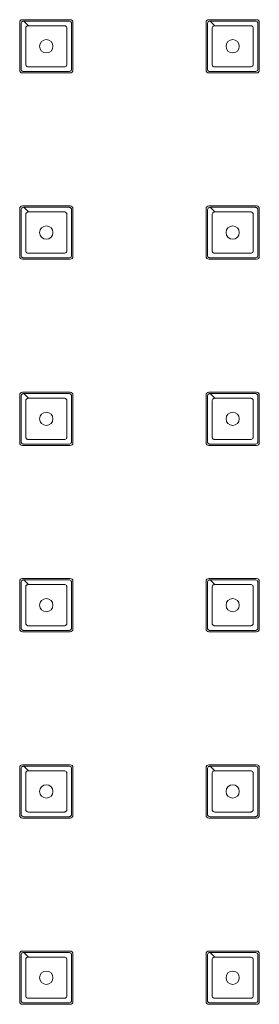
# Model space of a CAD drawing. Units: millimetres. Extents: x 0 to 1485, y 0 to 1050.
# Drawn here: x 346 to 364, y 437 to 511 of the extents above; entities that cross this region are included whole.
import ezdxf

# ---------------------------------------------------------------- set-up
doc = ezdxf.new("R2010")
doc.units = ezdxf.units.MM
doc.header["$LTSCALE"] = 3
doc.layers.get('0').update_dxf_attribs({"lineweight": 25})

msp = doc.modelspace()

# ---------------------------------------------------------------- linework, layer by layer
at = {"linetype": 'Continuous', "lineweight": 0}
for p, q in [((345.904, 507.022), (345.904, 510.622)), ((346.104, 510.822), (349.704, 510.822)), ((346.204, 510.722), (346.554, 510.372)), ((349.904, 510.622), (349.904, 507.022)), ((359.904, 507.022), (359.904, 510.622)), ((360.104, 510.822), (363.704, 510.822)), ((360.204, 510.722), (360.554, 510.372)), ((363.904, 510.622), (363.904, 507.022)), ((349.704, 506.822), (346.104, 506.822)), ((363.704, 506.822), (360.104, 506.822)), ((345.904, 493.022), (345.904, 496.622)), ((346.104, 496.822), (349.704, 496.822)), ((346.204, 496.722), (346.554, 496.372)), ((349.904, 496.622), (349.904, 493.022)), ((359.904, 493.022), (359.904, 496.622)), ((360.104, 496.822), (363.704, 496.822)), ((360.204, 496.722), (360.554, 496.372)), ((363.904, 496.622), (363.904, 493.022)), ((349.704, 492.822), (346.104, 492.822)), ((363.704, 492.822), (360.104, 492.822)), ((345.904, 479.022), (345.904, 482.622)), ((346.104, 482.822), (349.704, 482.822)), ((346.204, 482.722), (346.554, 482.372)), ((349.904, 482.622), (349.904, 479.022)), ((359.904, 479.022), (359.904, 482.622)), ((360.104, 482.822), (363.704, 482.822)), ((360.204, 482.722), (360.554, 482.372)), ((363.904, 482.622), (363.904, 479.022)), ((349.704, 478.822), (346.104, 478.822)), ((363.704, 478.822), (360.104, 478.822)), ((345.904, 465.022), (345.904, 468.622)), ((346.104, 468.822), (349.704, 468.822)), ((346.204, 468.722), (346.554, 468.372)), ((349.904, 468.622), (349.904, 465.022)), ((359.904, 465.022), (359.904, 468.622)), ((360.104, 468.822), (363.704, 468.822)), ((360.204, 468.722), (360.554, 468.372)), ((363.904, 468.622), (363.904, 465.022)), ((349.704, 464.822), (346.104, 464.822)), ((363.704, 464.822), (360.104, 464.822)), ((345.904, 451.022), (345.904, 454.622)), ((346.104, 454.822), (349.704, 454.822)), ((346.204, 454.722), (346.554, 454.372)), ((349.904, 454.622), (349.904, 451.022)), ((359.904, 451.022), (359.904, 454.622)), ((360.104, 454.822), (363.704, 454.822)), ((360.204, 454.722), (360.554, 454.372)), ((363.904, 454.622), (363.904, 451.022)), ((349.704, 450.822), (346.104, 450.822)), ((363.704, 450.822), (360.104, 450.822)), ((345.904, 437.022), (345.904, 440.622)), ((346.104, 440.822), (349.704, 440.822)), ((346.204, 440.722), (346.554, 440.372)), ((349.904, 440.622), (349.904, 437.022)), ((359.904, 437.022), (359.904, 440.622)), ((360.104, 440.822), (363.704, 440.822)), ((360.204, 440.722), (360.554, 440.372)), ((363.904, 440.622), (363.904, 437.022)), ((349.704, 436.822), (346.104, 436.822)), ((363.704, 436.822), (360.104, 436.822))]:
    msp.add_line(p, q, dxfattribs=at)
for centre in [(347.904, 508.822), (361.904, 508.822), (347.904, 494.822), (361.904, 494.822), (347.904, 480.822), (361.904, 480.822), (347.904, 466.822), (361.904, 466.822), (347.904, 452.822), (361.904, 452.822), (347.904, 438.822), (361.904, 438.822)]:
    msp.add_circle(centre, 0.5, dxfattribs=at)
for centre, start, end in [((346.104, 510.622), 90, 180), ((349.704, 510.622), 360, 90), ((360.104, 510.622), 90, 180), ((363.704, 510.622), 360, 90), ((346.104, 507.022), 180, 270), ((349.704, 507.022), 270, 0), ((360.104, 507.022), 180, 270), ((363.704, 507.022), 270, 0), ((346.104, 496.622), 90, 180), ((349.704, 496.622), 360, 90), ((360.104, 496.622), 90, 180), ((363.704, 496.622), 360, 90), ((346.104, 493.022), 180, 270), ((349.704, 493.022), 270, 0), ((360.104, 493.022), 180, 270), ((363.704, 493.022), 270, 0), ((346.104, 482.622), 90, 180), ((349.704, 482.622), 360, 90), ((360.104, 482.622), 90, 180), ((363.704, 482.622), 360, 90), ((346.104, 479.022), 180, 270), ((349.704, 479.022), 270, 0), ((360.104, 479.022), 180, 270), ((363.704, 479.022), 270, 0), ((346.104, 468.622), 90, 180), ((349.704, 468.622), 0, 90), ((360.104, 468.622), 90, 180), ((363.704, 468.622), 0, 90), ((346.104, 465.022), 180, 270), ((349.704, 465.022), 270, 360), ((360.104, 465.022), 180, 270), ((363.704, 465.022), 270, 360), ((346.104, 454.622), 90, 180), ((349.704, 454.622), 0, 90), ((360.104, 454.622), 90, 180), ((363.704, 454.622), 0, 90), ((346.104, 451.022), 180, 270), ((349.704, 451.022), 270, 360), ((360.104, 451.022), 180, 270), ((363.704, 451.022), 270, 360), ((346.104, 440.622), 90, 180), ((349.704, 440.622), 0, 90), ((360.104, 440.622), 90, 180), ((363.704, 440.622), 0, 90), ((346.104, 437.022), 180, 270), ((349.704, 437.022), 270, 360), ((360.104, 437.022), 180, 270), ((363.704, 437.022), 270, 360)]:
    msp.add_arc(centre, 0.2, start, end, dxfattribs=at)
for points, knots in [([(346.204, 510.722), (346.33, 510.722), (346.593, 510.722), (347.156, 510.722), (347.904, 510.722), (348.653, 510.722), (349.145, 510.722), (349.413, 510.722), (349.541, 510.722), (349.617, 510.722), (349.67, 510.717), (349.742, 510.678), (349.794, 510.6), (349.804, 510.548), (349.804, 510.019), (349.804, 508.822), (349.804, 507.624), (349.804, 507.109), (349.802, 507.082), (349.786, 507.032), (349.742, 506.965), (349.67, 506.927), (349.617, 506.922), (349.353, 506.922), (348.802, 506.922), (347.904, 506.922), (347.006, 506.922), (346.455, 506.922), (346.178, 506.922), (346.126, 506.932), (346.059, 506.977), (346.015, 507.043), (346.004, 507.095), (346.004, 507.436), (346.004, 507.998), (346.004, 508.896), (346.004, 509.57), (346.004, 510.133), (346.004, 510.396), (346.004, 510.535), (346.009, 510.587), (346.048, 510.659), (346.126, 510.711), (346.178, 510.722), (346.204, 510.722)], [0, 0, 0, 0, 0.0283, 0.0566, 0.113199, 0.169799, 0.198099, 0.212249, 0.226398, 0.226398, 0.229349, 0.238199, 0.2441, 0.25, 0.25, 0.363199, 0.476398, 0.476398, 0.479349, 0.482299, 0.488199, 0.49705, 0.5, 0.5, 0.5566, 0.613199, 0.669799, 0.726398, 0.726398, 0.732299, 0.738199, 0.7441, 0.75, 0.75, 0.82075, 0.863199, 0.919799, 0.948099, 0.976398, 0.976398, 0.979349, 0.988199, 0.9941, 1, 1, 1, 1]), ([(360.204, 510.722), (360.33, 510.722), (360.593, 510.722), (361.156, 510.722), (361.904, 510.722), (362.653, 510.722), (363.145, 510.722), (363.413, 510.722), (363.541, 510.722), (363.617, 510.722), (363.67, 510.717), (363.742, 510.678), (363.794, 510.6), (363.804, 510.548), (363.804, 510.019), (363.804, 508.822), (363.804, 507.624), (363.804, 507.109), (363.802, 507.082), (363.786, 507.032), (363.742, 506.965), (363.67, 506.927), (363.617, 506.922), (363.353, 506.922), (362.802, 506.922), (361.904, 506.922), (361.006, 506.922), (360.455, 506.922), (360.178, 506.922), (360.126, 506.932), (360.059, 506.977), (360.015, 507.043), (360.004, 507.095), (360.004, 507.436), (360.004, 507.998), (360.004, 508.896), (360.004, 509.57), (360.004, 510.133), (360.004, 510.396), (360.004, 510.535), (360.009, 510.587), (360.048, 510.659), (360.126, 510.711), (360.178, 510.722), (360.204, 510.722)], [0, 0, 0, 0, 0.0283, 0.0566, 0.113199, 0.169799, 0.198099, 0.212249, 0.226398, 0.226398, 0.229349, 0.238199, 0.2441, 0.25, 0.25, 0.363199, 0.476398, 0.476398, 0.479349, 0.482299, 0.488199, 0.49705, 0.5, 0.5, 0.5566, 0.613199, 0.669799, 0.726398, 0.726398, 0.732299, 0.738199, 0.7441, 0.75, 0.75, 0.82075, 0.863199, 0.919799, 0.948099, 0.976398, 0.976398, 0.979349, 0.988199, 0.9941, 1, 1, 1, 1]), ([(346.554, 510.372), (346.554, 510.372), (346.554, 510.372), (346.554, 510.372), (346.667, 510.372), (346.892, 510.372), (347.342, 510.372), (347.904, 510.372), (348.467, 510.372), (348.86, 510.372), (349.085, 510.372), (349.198, 510.372), (349.266, 510.372), (349.315, 510.368), (349.392, 510.329), (349.446, 510.246), (349.454, 510.195), (349.454, 509.722), (349.454, 508.822), (349.454, 507.922), (349.454, 507.46), (349.452, 507.436), (349.438, 507.385), (349.392, 507.314), (349.315, 507.275), (349.266, 507.272), (349.029, 507.271), (348.579, 507.272), (347.904, 507.272), (347.229, 507.272), (346.779, 507.272), (346.531, 507.272), (346.479, 507.28), (346.409, 507.326), (346.363, 507.397), (346.354, 507.448), (346.354, 507.753), (346.354, 508.203), (346.354, 508.878), (346.354, 509.384), (346.354, 509.834), (346.354, 510.059), (346.354, 510.183), (346.358, 510.232), (346.396, 510.31), (346.48, 510.363), (346.531, 510.372), (346.554, 510.372)], [-0.000002, -0.000002, -0.000002, -0.000002, 0, 0, 0, 0.0283, 0.0566, 0.113199, 0.169799, 0.198099, 0.212249, 0.226398, 0.226398, 0.229349, 0.238199, 0.2441, 0.25, 0.25, 0.363199, 0.476398, 0.476398, 0.479349, 0.482299, 0.488199, 0.49705, 0.5, 0.5, 0.5566, 0.613199, 0.669799, 0.726398, 0.726398, 0.732299, 0.738199, 0.7441, 0.75, 0.75, 0.82075, 0.863199, 0.919799, 0.948099, 0.976398, 0.976398, 0.979349, 0.988199, 0.9941, 0.999998, 0.999998, 0.999998, 0.999998]), ([(360.554, 510.372), (360.554, 510.372), (360.554, 510.372), (360.554, 510.372), (360.667, 510.372), (360.892, 510.372), (361.342, 510.372), (361.904, 510.372), (362.467, 510.372), (362.86, 510.372), (363.085, 510.372), (363.198, 510.372), (363.266, 510.372), (363.315, 510.368), (363.392, 510.329), (363.446, 510.246), (363.454, 510.195), (363.454, 509.722), (363.454, 508.822), (363.454, 507.922), (363.454, 507.46), (363.452, 507.436), (363.438, 507.385), (363.392, 507.314), (363.315, 507.275), (363.266, 507.272), (363.029, 507.271), (362.579, 507.272), (361.904, 507.272), (361.229, 507.272), (360.779, 507.272), (360.531, 507.272), (360.479, 507.28), (360.409, 507.326), (360.363, 507.397), (360.354, 507.448), (360.354, 507.753), (360.354, 508.203), (360.354, 508.878), (360.354, 509.384), (360.354, 509.834), (360.354, 510.059), (360.354, 510.183), (360.358, 510.232), (360.396, 510.31), (360.48, 510.363), (360.531, 510.372), (360.554, 510.372)], [-0.000002, -0.000002, -0.000002, -0.000002, 0, 0, 0, 0.0283, 0.0566, 0.113199, 0.169799, 0.198099, 0.212249, 0.226398, 0.226398, 0.229349, 0.238199, 0.2441, 0.25, 0.25, 0.363199, 0.476398, 0.476398, 0.479349, 0.482299, 0.488199, 0.49705, 0.5, 0.5, 0.5566, 0.613199, 0.669799, 0.726398, 0.726398, 0.732299, 0.738199, 0.7441, 0.75, 0.75, 0.82075, 0.863199, 0.919799, 0.948099, 0.976398, 0.976398, 0.979349, 0.988199, 0.9941, 0.999998, 0.999998, 0.999998, 0.999998]), ([(346.204, 496.722), (346.33, 496.722), (346.593, 496.722), (347.156, 496.722), (347.904, 496.722), (348.653, 496.722), (349.145, 496.722), (349.413, 496.722), (349.541, 496.722), (349.617, 496.722), (349.67, 496.717), (349.742, 496.678), (349.794, 496.6), (349.804, 496.548), (349.804, 496.019), (349.804, 494.822), (349.804, 493.624), (349.804, 493.109), (349.802, 493.082), (349.786, 493.032), (349.742, 492.965), (349.67, 492.927), (349.617, 492.922), (349.353, 492.922), (348.802, 492.922), (347.904, 492.922), (347.006, 492.922), (346.455, 492.922), (346.178, 492.922), (346.126, 492.932), (346.059, 492.977), (346.015, 493.043), (346.004, 493.095), (346.004, 493.436), (346.004, 493.998), (346.004, 494.896), (346.004, 495.57), (346.004, 496.133), (346.004, 496.396), (346.004, 496.535), (346.009, 496.587), (346.048, 496.659), (346.126, 496.711), (346.178, 496.722), (346.204, 496.722)], [0, 0, 0, 0, 0.0283, 0.0566, 0.113199, 0.169799, 0.198099, 0.212249, 0.226398, 0.226398, 0.229349, 0.238199, 0.2441, 0.25, 0.25, 0.363199, 0.476398, 0.476398, 0.479349, 0.482299, 0.488199, 0.49705, 0.5, 0.5, 0.5566, 0.613199, 0.669799, 0.726398, 0.726398, 0.732299, 0.738199, 0.7441, 0.75, 0.75, 0.82075, 0.863199, 0.919799, 0.948099, 0.976398, 0.976398, 0.979349, 0.988199, 0.9941, 1, 1, 1, 1]), ([(360.204, 496.722), (360.33, 496.722), (360.593, 496.722), (361.156, 496.722), (361.904, 496.722), (362.653, 496.722), (363.145, 496.722), (363.413, 496.722), (363.541, 496.722), (363.617, 496.722), (363.67, 496.717), (363.742, 496.678), (363.794, 496.6), (363.804, 496.548), (363.804, 496.019), (363.804, 494.822), (363.804, 493.624), (363.804, 493.109), (363.802, 493.082), (363.786, 493.032), (363.742, 492.965), (363.67, 492.927), (363.617, 492.922), (363.353, 492.922), (362.802, 492.922), (361.904, 492.922), (361.006, 492.922), (360.455, 492.922), (360.178, 492.922), (360.126, 492.932), (360.059, 492.977), (360.015, 493.043), (360.004, 493.095), (360.004, 493.436), (360.004, 493.998), (360.004, 494.896), (360.004, 495.57), (360.004, 496.133), (360.004, 496.396), (360.004, 496.535), (360.009, 496.587), (360.048, 496.659), (360.126, 496.711), (360.178, 496.722), (360.204, 496.722)], [0, 0, 0, 0, 0.0283, 0.0566, 0.113199, 0.169799, 0.198099, 0.212249, 0.226398, 0.226398, 0.229349, 0.238199, 0.2441, 0.25, 0.25, 0.363199, 0.476398, 0.476398, 0.479349, 0.482299, 0.488199, 0.49705, 0.5, 0.5, 0.5566, 0.613199, 0.669799, 0.726398, 0.726398, 0.732299, 0.738199, 0.7441, 0.75, 0.75, 0.82075, 0.863199, 0.919799, 0.948099, 0.976398, 0.976398, 0.979349, 0.988199, 0.9941, 1, 1, 1, 1]), ([(346.554, 496.372), (346.554, 496.372), (346.554, 496.372), (346.554, 496.372), (346.667, 496.372), (346.892, 496.372), (347.342, 496.372), (347.904, 496.372), (348.467, 496.372), (348.86, 496.372), (349.085, 496.372), (349.198, 496.372), (349.266, 496.372), (349.315, 496.368), (349.392, 496.329), (349.446, 496.246), (349.454, 496.195), (349.454, 495.722), (349.454, 494.822), (349.454, 493.922), (349.454, 493.46), (349.452, 493.436), (349.438, 493.385), (349.392, 493.314), (349.315, 493.275), (349.266, 493.272), (349.029, 493.271), (348.579, 493.272), (347.904, 493.272), (347.229, 493.272), (346.779, 493.272), (346.531, 493.272), (346.479, 493.28), (346.409, 493.326), (346.363, 493.397), (346.354, 493.448), (346.354, 493.753), (346.354, 494.203), (346.354, 494.878), (346.354, 495.384), (346.354, 495.834), (346.354, 496.059), (346.354, 496.183), (346.358, 496.232), (346.396, 496.31), (346.48, 496.363), (346.531, 496.372), (346.554, 496.372)], [-0.000002, -0.000002, -0.000002, -0.000002, 0, 0, 0, 0.0283, 0.0566, 0.113199, 0.169799, 0.198099, 0.212249, 0.226398, 0.226398, 0.229349, 0.238199, 0.2441, 0.25, 0.25, 0.363199, 0.476398, 0.476398, 0.479349, 0.482299, 0.488199, 0.49705, 0.5, 0.5, 0.5566, 0.613199, 0.669799, 0.726398, 0.726398, 0.732299, 0.738199, 0.7441, 0.75, 0.75, 0.82075, 0.863199, 0.919799, 0.948099, 0.976398, 0.976398, 0.979349, 0.988199, 0.9941, 0.999998, 0.999998, 0.999998, 0.999998]), ([(360.554, 496.372), (360.554, 496.372), (360.554, 496.372), (360.554, 496.372), (360.667, 496.372), (360.892, 496.372), (361.342, 496.372), (361.904, 496.372), (362.467, 496.372), (362.86, 496.372), (363.085, 496.372), (363.198, 496.372), (363.266, 496.372), (363.315, 496.368), (363.392, 496.329), (363.446, 496.246), (363.454, 496.195), (363.454, 495.722), (363.454, 494.822), (363.454, 493.922), (363.454, 493.46), (363.452, 493.436), (363.438, 493.385), (363.392, 493.314), (363.315, 493.275), (363.266, 493.272), (363.029, 493.271), (362.579, 493.272), (361.904, 493.272), (361.229, 493.272), (360.779, 493.272), (360.531, 493.272), (360.479, 493.28), (360.409, 493.326), (360.363, 493.397), (360.354, 493.448), (360.354, 493.753), (360.354, 494.203), (360.354, 494.878), (360.354, 495.384), (360.354, 495.834), (360.354, 496.059), (360.354, 496.183), (360.358, 496.232), (360.396, 496.31), (360.48, 496.363), (360.531, 496.372), (360.554, 496.372)], [-0.000002, -0.000002, -0.000002, -0.000002, 0, 0, 0, 0.0283, 0.0566, 0.113199, 0.169799, 0.198099, 0.212249, 0.226398, 0.226398, 0.229349, 0.238199, 0.2441, 0.25, 0.25, 0.363199, 0.476398, 0.476398, 0.479349, 0.482299, 0.488199, 0.49705, 0.5, 0.5, 0.5566, 0.613199, 0.669799, 0.726398, 0.726398, 0.732299, 0.738199, 0.7441, 0.75, 0.75, 0.82075, 0.863199, 0.919799, 0.948099, 0.976398, 0.976398, 0.979349, 0.988199, 0.9941, 0.999998, 0.999998, 0.999998, 0.999998]), ([(346.204, 482.722), (346.33, 482.722), (346.593, 482.722), (347.156, 482.722), (347.904, 482.722), (348.653, 482.722), (349.145, 482.722), (349.413, 482.722), (349.541, 482.722), (349.617, 482.722), (349.67, 482.717), (349.742, 482.678), (349.794, 482.6), (349.804, 482.548), (349.804, 482.019), (349.804, 480.822), (349.804, 479.624), (349.804, 479.109), (349.802, 479.082), (349.786, 479.032), (349.742, 478.965), (349.67, 478.927), (349.617, 478.922), (349.353, 478.922), (348.802, 478.922), (347.904, 478.922), (347.006, 478.922), (346.455, 478.922), (346.178, 478.922), (346.126, 478.932), (346.059, 478.977), (346.015, 479.043), (346.004, 479.095), (346.004, 479.436), (346.004, 479.998), (346.004, 480.896), (346.004, 481.57), (346.004, 482.133), (346.004, 482.396), (346.004, 482.535), (346.009, 482.587), (346.048, 482.659), (346.126, 482.711), (346.178, 482.722), (346.204, 482.722)], [0, 0, 0, 0, 0.0283, 0.0566, 0.113199, 0.169799, 0.198099, 0.212249, 0.226398, 0.226398, 0.229349, 0.238199, 0.2441, 0.25, 0.25, 0.363199, 0.476398, 0.476398, 0.479349, 0.482299, 0.488199, 0.49705, 0.5, 0.5, 0.5566, 0.613199, 0.669799, 0.726398, 0.726398, 0.732299, 0.738199, 0.7441, 0.75, 0.75, 0.82075, 0.863199, 0.919799, 0.948099, 0.976398, 0.976398, 0.979349, 0.988199, 0.9941, 1, 1, 1, 1]), ([(360.204, 482.722), (360.33, 482.722), (360.593, 482.722), (361.156, 482.722), (361.904, 482.722), (362.653, 482.722), (363.145, 482.722), (363.413, 482.722), (363.541, 482.722), (363.617, 482.722), (363.67, 482.717), (363.742, 482.678), (363.794, 482.6), (363.804, 482.548), (363.804, 482.019), (363.804, 480.822), (363.804, 479.624), (363.804, 479.109), (363.802, 479.082), (363.786, 479.032), (363.742, 478.965), (363.67, 478.927), (363.617, 478.922), (363.353, 478.922), (362.802, 478.922), (361.904, 478.922), (361.006, 478.922), (360.455, 478.922), (360.178, 478.922), (360.126, 478.932), (360.059, 478.977), (360.015, 479.043), (360.004, 479.095), (360.004, 479.436), (360.004, 479.998), (360.004, 480.896), (360.004, 481.57), (360.004, 482.133), (360.004, 482.396), (360.004, 482.535), (360.009, 482.587), (360.048, 482.659), (360.126, 482.711), (360.178, 482.722), (360.204, 482.722)], [0, 0, 0, 0, 0.0283, 0.0566, 0.113199, 0.169799, 0.198099, 0.212249, 0.226398, 0.226398, 0.229349, 0.238199, 0.2441, 0.25, 0.25, 0.363199, 0.476398, 0.476398, 0.479349, 0.482299, 0.488199, 0.49705, 0.5, 0.5, 0.5566, 0.613199, 0.669799, 0.726398, 0.726398, 0.732299, 0.738199, 0.7441, 0.75, 0.75, 0.82075, 0.863199, 0.919799, 0.948099, 0.976398, 0.976398, 0.979349, 0.988199, 0.9941, 1, 1, 1, 1]), ([(346.554, 482.372), (346.554, 482.372), (346.554, 482.372), (346.554, 482.372), (346.667, 482.372), (346.892, 482.372), (347.342, 482.372), (347.904, 482.372), (348.467, 482.372), (348.86, 482.372), (349.085, 482.372), (349.198, 482.372), (349.266, 482.372), (349.315, 482.368), (349.392, 482.329), (349.446, 482.246), (349.454, 482.195), (349.454, 481.722), (349.454, 480.822), (349.454, 479.922), (349.454, 479.46), (349.452, 479.436), (349.438, 479.385), (349.392, 479.314), (349.315, 479.275), (349.266, 479.272), (349.029, 479.271), (348.579, 479.272), (347.904, 479.272), (347.229, 479.272), (346.779, 479.272), (346.531, 479.272), (346.479, 479.28), (346.409, 479.326), (346.363, 479.397), (346.354, 479.448), (346.354, 479.753), (346.354, 480.203), (346.354, 480.878), (346.354, 481.384), (346.354, 481.834), (346.354, 482.059), (346.354, 482.183), (346.358, 482.232), (346.396, 482.31), (346.48, 482.363), (346.531, 482.372), (346.554, 482.372)], [-0.000002, -0.000002, -0.000002, -0.000002, 0, 0, 0, 0.0283, 0.0566, 0.113199, 0.169799, 0.198099, 0.212249, 0.226398, 0.226398, 0.229349, 0.238199, 0.2441, 0.25, 0.25, 0.363199, 0.476398, 0.476398, 0.479349, 0.482299, 0.488199, 0.49705, 0.5, 0.5, 0.5566, 0.613199, 0.669799, 0.726398, 0.726398, 0.732299, 0.738199, 0.7441, 0.75, 0.75, 0.82075, 0.863199, 0.919799, 0.948099, 0.976398, 0.976398, 0.979349, 0.988199, 0.9941, 0.999998, 0.999998, 0.999998, 0.999998]), ([(360.554, 482.372), (360.554, 482.372), (360.554, 482.372), (360.554, 482.372), (360.667, 482.372), (360.892, 482.372), (361.342, 482.372), (361.904, 482.372), (362.467, 482.372), (362.86, 482.372), (363.085, 482.372), (363.198, 482.372), (363.266, 482.372), (363.315, 482.368), (363.392, 482.329), (363.446, 482.246), (363.454, 482.195), (363.454, 481.722), (363.454, 480.822), (363.454, 479.922), (363.454, 479.46), (363.452, 479.436), (363.438, 479.385), (363.392, 479.314), (363.315, 479.275), (363.266, 479.272), (363.029, 479.271), (362.579, 479.272), (361.904, 479.272), (361.229, 479.272), (360.779, 479.272), (360.531, 479.272), (360.479, 479.28), (360.409, 479.326), (360.363, 479.397), (360.354, 479.448), (360.354, 479.753), (360.354, 480.203), (360.354, 480.878), (360.354, 481.384), (360.354, 481.834), (360.354, 482.059), (360.354, 482.183), (360.358, 482.232), (360.396, 482.31), (360.48, 482.363), (360.531, 482.372), (360.554, 482.372)], [-0.000002, -0.000002, -0.000002, -0.000002, 0, 0, 0, 0.0283, 0.0566, 0.113199, 0.169799, 0.198099, 0.212249, 0.226398, 0.226398, 0.229349, 0.238199, 0.2441, 0.25, 0.25, 0.363199, 0.476398, 0.476398, 0.479349, 0.482299, 0.488199, 0.49705, 0.5, 0.5, 0.5566, 0.613199, 0.669799, 0.726398, 0.726398, 0.732299, 0.738199, 0.7441, 0.75, 0.75, 0.82075, 0.863199, 0.919799, 0.948099, 0.976398, 0.976398, 0.979349, 0.988199, 0.9941, 0.999998, 0.999998, 0.999998, 0.999998]), ([(346.204, 468.722), (346.33, 468.722), (346.593, 468.722), (347.156, 468.722), (347.904, 468.722), (348.653, 468.722), (349.145, 468.722), (349.413, 468.722), (349.541, 468.722), (349.617, 468.722), (349.67, 468.717), (349.742, 468.678), (349.794, 468.6), (349.804, 468.548), (349.804, 468.019), (349.804, 466.822), (349.804, 465.624), (349.804, 465.109), (349.802, 465.082), (349.786, 465.032), (349.742, 464.965), (349.67, 464.927), (349.617, 464.922), (349.353, 464.922), (348.802, 464.922), (347.904, 464.922), (347.006, 464.922), (346.455, 464.922), (346.178, 464.922), (346.126, 464.932), (346.059, 464.977), (346.015, 465.043), (346.004, 465.095), (346.004, 465.436), (346.004, 465.998), (346.004, 466.896), (346.004, 467.57), (346.004, 468.133), (346.004, 468.396), (346.004, 468.535), (346.009, 468.587), (346.048, 468.659), (346.126, 468.711), (346.178, 468.722), (346.204, 468.722)], [0, 0, 0, 0, 0.0283, 0.0566, 0.113199, 0.169799, 0.198099, 0.212249, 0.226398, 0.226398, 0.229349, 0.238199, 0.2441, 0.25, 0.25, 0.363199, 0.476398, 0.476398, 0.479349, 0.482299, 0.488199, 0.49705, 0.5, 0.5, 0.5566, 0.613199, 0.669799, 0.726398, 0.726398, 0.732299, 0.738199, 0.7441, 0.75, 0.75, 0.82075, 0.863199, 0.919799, 0.948099, 0.976398, 0.976398, 0.979349, 0.988199, 0.9941, 1, 1, 1, 1]), ([(360.204, 468.722), (360.33, 468.722), (360.593, 468.722), (361.156, 468.722), (361.904, 468.722), (362.653, 468.722), (363.145, 468.722), (363.413, 468.722), (363.541, 468.722), (363.617, 468.722), (363.67, 468.717), (363.742, 468.678), (363.794, 468.6), (363.804, 468.548), (363.804, 468.019), (363.804, 466.822), (363.804, 465.624), (363.804, 465.109), (363.802, 465.082), (363.786, 465.032), (363.742, 464.965), (363.67, 464.927), (363.617, 464.922), (363.353, 464.922), (362.802, 464.922), (361.904, 464.922), (361.006, 464.922), (360.455, 464.922), (360.178, 464.922), (360.126, 464.932), (360.059, 464.977), (360.015, 465.043), (360.004, 465.095), (360.004, 465.436), (360.004, 465.998), (360.004, 466.896), (360.004, 467.57), (360.004, 468.133), (360.004, 468.396), (360.004, 468.535), (360.009, 468.587), (360.048, 468.659), (360.126, 468.711), (360.178, 468.722), (360.204, 468.722)], [0, 0, 0, 0, 0.0283, 0.0566, 0.113199, 0.169799, 0.198099, 0.212249, 0.226398, 0.226398, 0.229349, 0.238199, 0.2441, 0.25, 0.25, 0.363199, 0.476398, 0.476398, 0.479349, 0.482299, 0.488199, 0.49705, 0.5, 0.5, 0.5566, 0.613199, 0.669799, 0.726398, 0.726398, 0.732299, 0.738199, 0.7441, 0.75, 0.75, 0.82075, 0.863199, 0.919799, 0.948099, 0.976398, 0.976398, 0.979349, 0.988199, 0.9941, 1, 1, 1, 1]), ([(346.554, 468.372), (346.554, 468.372), (346.554, 468.372), (346.554, 468.372), (346.667, 468.372), (346.892, 468.372), (347.342, 468.372), (347.904, 468.372), (348.467, 468.372), (348.86, 468.372), (349.085, 468.372), (349.198, 468.372), (349.266, 468.372), (349.315, 468.368), (349.392, 468.329), (349.446, 468.246), (349.454, 468.195), (349.454, 467.722), (349.454, 466.822), (349.454, 465.922), (349.454, 465.46), (349.452, 465.436), (349.438, 465.385), (349.392, 465.314), (349.315, 465.275), (349.266, 465.272), (349.029, 465.271), (348.579, 465.272), (347.904, 465.272), (347.229, 465.272), (346.779, 465.272), (346.531, 465.272), (346.479, 465.28), (346.409, 465.326), (346.363, 465.397), (346.354, 465.448), (346.354, 465.753), (346.354, 466.203), (346.354, 466.878), (346.354, 467.384), (346.354, 467.834), (346.354, 468.059), (346.354, 468.183), (346.358, 468.232), (346.396, 468.31), (346.48, 468.363), (346.531, 468.372), (346.554, 468.372)], [-0.000002, -0.000002, -0.000002, -0.000002, 0, 0, 0, 0.0283, 0.0566, 0.113199, 0.169799, 0.198099, 0.212249, 0.226398, 0.226398, 0.229349, 0.238199, 0.2441, 0.25, 0.25, 0.363199, 0.476398, 0.476398, 0.479349, 0.482299, 0.488199, 0.49705, 0.5, 0.5, 0.5566, 0.613199, 0.669799, 0.726398, 0.726398, 0.732299, 0.738199, 0.7441, 0.75, 0.75, 0.82075, 0.863199, 0.919799, 0.948099, 0.976398, 0.976398, 0.979349, 0.988199, 0.9941, 0.999998, 0.999998, 0.999998, 0.999998]), ([(360.554, 468.372), (360.554, 468.372), (360.554, 468.372), (360.554, 468.372), (360.667, 468.372), (360.892, 468.372), (361.342, 468.372), (361.904, 468.372), (362.467, 468.372), (362.86, 468.372), (363.085, 468.372), (363.198, 468.372), (363.266, 468.372), (363.315, 468.368), (363.392, 468.329), (363.446, 468.246), (363.454, 468.195), (363.454, 467.722), (363.454, 466.822), (363.454, 465.922), (363.454, 465.46), (363.452, 465.436), (363.438, 465.385), (363.392, 465.314), (363.315, 465.275), (363.266, 465.272), (363.029, 465.271), (362.579, 465.272), (361.904, 465.272), (361.229, 465.272), (360.779, 465.272), (360.531, 465.272), (360.479, 465.28), (360.409, 465.326), (360.363, 465.397), (360.354, 465.448), (360.354, 465.753), (360.354, 466.203), (360.354, 466.878), (360.354, 467.384), (360.354, 467.834), (360.354, 468.059), (360.354, 468.183), (360.358, 468.232), (360.396, 468.31), (360.48, 468.363), (360.531, 468.372), (360.554, 468.372)], [-0.000002, -0.000002, -0.000002, -0.000002, 0, 0, 0, 0.0283, 0.0566, 0.113199, 0.169799, 0.198099, 0.212249, 0.226398, 0.226398, 0.229349, 0.238199, 0.2441, 0.25, 0.25, 0.363199, 0.476398, 0.476398, 0.479349, 0.482299, 0.488199, 0.49705, 0.5, 0.5, 0.5566, 0.613199, 0.669799, 0.726398, 0.726398, 0.732299, 0.738199, 0.7441, 0.75, 0.75, 0.82075, 0.863199, 0.919799, 0.948099, 0.976398, 0.976398, 0.979349, 0.988199, 0.9941, 0.999998, 0.999998, 0.999998, 0.999998]), ([(346.204, 454.722), (346.33, 454.722), (346.593, 454.722), (347.156, 454.722), (347.904, 454.722), (348.653, 454.722), (349.145, 454.722), (349.413, 454.722), (349.541, 454.722), (349.617, 454.722), (349.67, 454.717), (349.742, 454.678), (349.794, 454.6), (349.804, 454.548), (349.804, 454.019), (349.804, 452.822), (349.804, 451.624), (349.804, 451.109), (349.802, 451.082), (349.786, 451.032), (349.742, 450.965), (349.67, 450.927), (349.617, 450.922), (349.353, 450.922), (348.802, 450.922), (347.904, 450.922), (347.006, 450.922), (346.455, 450.922), (346.178, 450.922), (346.126, 450.932), (346.059, 450.977), (346.015, 451.043), (346.004, 451.095), (346.004, 451.436), (346.004, 451.998), (346.004, 452.896), (346.004, 453.57), (346.004, 454.133), (346.004, 454.396), (346.004, 454.535), (346.009, 454.587), (346.048, 454.659), (346.126, 454.711), (346.178, 454.722), (346.204, 454.722)], [0, 0, 0, 0, 0.0283, 0.0566, 0.113199, 0.169799, 0.198099, 0.212249, 0.226398, 0.226398, 0.229349, 0.238199, 0.2441, 0.25, 0.25, 0.363199, 0.476398, 0.476398, 0.479349, 0.482299, 0.488199, 0.49705, 0.5, 0.5, 0.5566, 0.613199, 0.669799, 0.726398, 0.726398, 0.732299, 0.738199, 0.7441, 0.75, 0.75, 0.82075, 0.863199, 0.919799, 0.948099, 0.976398, 0.976398, 0.979349, 0.988199, 0.9941, 1, 1, 1, 1]), ([(346.554, 454.372), (346.554, 454.372), (346.554, 454.372), (346.554, 454.372), (346.667, 454.372), (346.892, 454.372), (347.342, 454.372), (347.904, 454.372), (348.467, 454.372), (348.86, 454.372), (349.085, 454.372), (349.198, 454.372), (349.266, 454.372), (349.315, 454.368), (349.392, 454.329), (349.446, 454.246), (349.454, 454.195), (349.454, 453.722), (349.454, 452.822), (349.454, 451.922), (349.454, 451.46), (349.452, 451.436), (349.438, 451.385), (349.392, 451.314), (349.315, 451.275), (349.266, 451.272), (349.029, 451.271), (348.579, 451.272), (347.904, 451.272), (347.229, 451.272), (346.779, 451.272), (346.531, 451.272), (346.479, 451.28), (346.409, 451.326), (346.363, 451.397), (346.354, 451.448), (346.354, 451.753), (346.354, 452.203), (346.354, 452.878), (346.354, 453.384), (346.354, 453.834), (346.354, 454.059), (346.354, 454.183), (346.358, 454.232), (346.396, 454.31), (346.48, 454.363), (346.531, 454.372), (346.554, 454.372)], [-0.000002, -0.000002, -0.000002, -0.000002, 0, 0, 0, 0.0283, 0.0566, 0.113199, 0.169799, 0.198099, 0.212249, 0.226398, 0.226398, 0.229349, 0.238199, 0.2441, 0.25, 0.25, 0.363199, 0.476398, 0.476398, 0.479349, 0.482299, 0.488199, 0.49705, 0.5, 0.5, 0.5566, 0.613199, 0.669799, 0.726398, 0.726398, 0.732299, 0.738199, 0.7441, 0.75, 0.75, 0.82075, 0.863199, 0.919799, 0.948099, 0.976398, 0.976398, 0.979349, 0.988199, 0.9941, 0.999998, 0.999998, 0.999998, 0.999998]), ([(360.204, 454.722), (360.33, 454.722), (360.593, 454.722), (361.156, 454.722), (361.904, 454.722), (362.653, 454.722), (363.145, 454.722), (363.413, 454.722), (363.541, 454.722), (363.617, 454.722), (363.67, 454.717), (363.742, 454.678), (363.794, 454.6), (363.804, 454.548), (363.804, 454.019), (363.804, 452.822), (363.804, 451.624), (363.804, 451.109), (363.802, 451.082), (363.786, 451.032), (363.742, 450.965), (363.67, 450.927), (363.617, 450.922), (363.353, 450.922), (362.802, 450.922), (361.904, 450.922), (361.006, 450.922), (360.455, 450.922), (360.178, 450.922), (360.126, 450.932), (360.059, 450.977), (360.015, 451.043), (360.004, 451.095), (360.004, 451.436), (360.004, 451.998), (360.004, 452.896), (360.004, 453.57), (360.004, 454.133), (360.004, 454.396), (360.004, 454.535), (360.009, 454.587), (360.048, 454.659), (360.126, 454.711), (360.178, 454.722), (360.204, 454.722)], [0, 0, 0, 0, 0.0283, 0.0566, 0.113199, 0.169799, 0.198099, 0.212249, 0.226398, 0.226398, 0.229349, 0.238199, 0.2441, 0.25, 0.25, 0.363199, 0.476398, 0.476398, 0.479349, 0.482299, 0.488199, 0.49705, 0.5, 0.5, 0.5566, 0.613199, 0.669799, 0.726398, 0.726398, 0.732299, 0.738199, 0.7441, 0.75, 0.75, 0.82075, 0.863199, 0.919799, 0.948099, 0.976398, 0.976398, 0.979349, 0.988199, 0.9941, 1, 1, 1, 1]), ([(360.554, 454.372), (360.554, 454.372), (360.554, 454.372), (360.554, 454.372), (360.667, 454.372), (360.892, 454.372), (361.342, 454.372), (361.904, 454.372), (362.467, 454.372), (362.86, 454.372), (363.085, 454.372), (363.198, 454.372), (363.266, 454.372), (363.315, 454.368), (363.392, 454.329), (363.446, 454.246), (363.454, 454.195), (363.454, 453.722), (363.454, 452.822), (363.454, 451.922), (363.454, 451.46), (363.452, 451.436), (363.438, 451.385), (363.392, 451.314), (363.315, 451.275), (363.266, 451.272), (363.029, 451.271), (362.579, 451.272), (361.904, 451.272), (361.229, 451.272), (360.779, 451.272), (360.531, 451.272), (360.479, 451.28), (360.409, 451.326), (360.363, 451.397), (360.354, 451.448), (360.354, 451.753), (360.354, 452.203), (360.354, 452.878), (360.354, 453.384), (360.354, 453.834), (360.354, 454.059), (360.354, 454.183), (360.358, 454.232), (360.396, 454.31), (360.48, 454.363), (360.531, 454.372), (360.554, 454.372)], [-0.000002, -0.000002, -0.000002, -0.000002, 0, 0, 0, 0.0283, 0.0566, 0.113199, 0.169799, 0.198099, 0.212249, 0.226398, 0.226398, 0.229349, 0.238199, 0.2441, 0.25, 0.25, 0.363199, 0.476398, 0.476398, 0.479349, 0.482299, 0.488199, 0.49705, 0.5, 0.5, 0.5566, 0.613199, 0.669799, 0.726398, 0.726398, 0.732299, 0.738199, 0.7441, 0.75, 0.75, 0.82075, 0.863199, 0.919799, 0.948099, 0.976398, 0.976398, 0.979349, 0.988199, 0.9941, 0.999998, 0.999998, 0.999998, 0.999998]), ([(346.204, 440.722), (346.33, 440.722), (346.593, 440.722), (347.156, 440.722), (347.904, 440.722), (348.653, 440.722), (349.145, 440.722), (349.413, 440.722), (349.541, 440.722), (349.617, 440.722), (349.67, 440.717), (349.742, 440.678), (349.794, 440.6), (349.804, 440.548), (349.804, 440.019), (349.804, 438.822), (349.804, 437.624), (349.804, 437.109), (349.802, 437.082), (349.786, 437.032), (349.742, 436.965), (349.67, 436.927), (349.617, 436.922), (349.353, 436.922), (348.802, 436.922), (347.904, 436.922), (347.006, 436.922), (346.455, 436.922), (346.178, 436.922), (346.126, 436.932), (346.059, 436.977), (346.015, 437.043), (346.004, 437.095), (346.004, 437.436), (346.004, 437.998), (346.004, 438.896), (346.004, 439.57), (346.004, 440.133), (346.004, 440.396), (346.004, 440.535), (346.009, 440.587), (346.048, 440.659), (346.126, 440.711), (346.178, 440.722), (346.204, 440.722)], [0, 0, 0, 0, 0.0283, 0.0566, 0.113199, 0.169799, 0.198099, 0.212249, 0.226398, 0.226398, 0.229349, 0.238199, 0.2441, 0.25, 0.25, 0.363199, 0.476398, 0.476398, 0.479349, 0.482299, 0.488199, 0.49705, 0.5, 0.5, 0.5566, 0.613199, 0.669799, 0.726398, 0.726398, 0.732299, 0.738199, 0.7441, 0.75, 0.75, 0.82075, 0.863199, 0.919799, 0.948099, 0.976398, 0.976398, 0.979349, 0.988199, 0.9941, 1, 1, 1, 1]), ([(346.554, 440.372), (346.554, 440.372), (346.554, 440.372), (346.554, 440.372), (346.667, 440.372), (346.892, 440.372), (347.342, 440.372), (347.904, 440.372), (348.467, 440.372), (348.86, 440.372), (349.085, 440.372), (349.198, 440.372), (349.266, 440.372), (349.315, 440.368), (349.392, 440.329), (349.446, 440.246), (349.454, 440.195), (349.454, 439.722), (349.454, 438.822), (349.454, 437.922), (349.454, 437.46), (349.452, 437.436), (349.438, 437.385), (349.392, 437.314), (349.315, 437.275), (349.266, 437.272), (349.029, 437.271), (348.579, 437.272), (347.904, 437.272), (347.229, 437.272), (346.779, 437.272), (346.531, 437.272), (346.479, 437.28), (346.409, 437.326), (346.363, 437.397), (346.354, 437.448), (346.354, 437.753), (346.354, 438.203), (346.354, 438.878), (346.354, 439.384), (346.354, 439.834), (346.354, 440.059), (346.354, 440.183), (346.358, 440.232), (346.396, 440.31), (346.48, 440.363), (346.531, 440.372), (346.554, 440.372)], [-0.000002, -0.000002, -0.000002, -0.000002, 0, 0, 0, 0.0283, 0.0566, 0.113199, 0.169799, 0.198099, 0.212249, 0.226398, 0.226398, 0.229349, 0.238199, 0.2441, 0.25, 0.25, 0.363199, 0.476398, 0.476398, 0.479349, 0.482299, 0.488199, 0.49705, 0.5, 0.5, 0.5566, 0.613199, 0.669799, 0.726398, 0.726398, 0.732299, 0.738199, 0.7441, 0.75, 0.75, 0.82075, 0.863199, 0.919799, 0.948099, 0.976398, 0.976398, 0.979349, 0.988199, 0.9941, 0.999998, 0.999998, 0.999998, 0.999998]), ([(360.204, 440.722), (360.33, 440.722), (360.593, 440.722), (361.156, 440.722), (361.904, 440.722), (362.653, 440.722), (363.145, 440.722), (363.413, 440.722), (363.541, 440.722), (363.617, 440.722), (363.67, 440.717), (363.742, 440.678), (363.794, 440.6), (363.804, 440.548), (363.804, 440.019), (363.804, 438.822), (363.804, 437.624), (363.804, 437.109), (363.802, 437.082), (363.786, 437.032), (363.742, 436.965), (363.67, 436.927), (363.617, 436.922), (363.353, 436.922), (362.802, 436.922), (361.904, 436.922), (361.006, 436.922), (360.455, 436.922), (360.178, 436.922), (360.126, 436.932), (360.059, 436.977), (360.015, 437.043), (360.004, 437.095), (360.004, 437.436), (360.004, 437.998), (360.004, 438.896), (360.004, 439.57), (360.004, 440.133), (360.004, 440.396), (360.004, 440.535), (360.009, 440.587), (360.048, 440.659), (360.126, 440.711), (360.178, 440.722), (360.204, 440.722)], [0, 0, 0, 0, 0.0283, 0.0566, 0.113199, 0.169799, 0.198099, 0.212249, 0.226398, 0.226398, 0.229349, 0.238199, 0.2441, 0.25, 0.25, 0.363199, 0.476398, 0.476398, 0.479349, 0.482299, 0.488199, 0.49705, 0.5, 0.5, 0.5566, 0.613199, 0.669799, 0.726398, 0.726398, 0.732299, 0.738199, 0.7441, 0.75, 0.75, 0.82075, 0.863199, 0.919799, 0.948099, 0.976398, 0.976398, 0.979349, 0.988199, 0.9941, 1, 1, 1, 1]), ([(360.554, 440.372), (360.554, 440.372), (360.554, 440.372), (360.554, 440.372), (360.667, 440.372), (360.892, 440.372), (361.342, 440.372), (361.904, 440.372), (362.467, 440.372), (362.86, 440.372), (363.085, 440.372), (363.198, 440.372), (363.266, 440.372), (363.315, 440.368), (363.392, 440.329), (363.446, 440.246), (363.454, 440.195), (363.454, 439.722), (363.454, 438.822), (363.454, 437.922), (363.454, 437.46), (363.452, 437.436), (363.438, 437.385), (363.392, 437.314), (363.315, 437.275), (363.266, 437.272), (363.029, 437.271), (362.579, 437.272), (361.904, 437.272), (361.229, 437.272), (360.779, 437.272), (360.531, 437.272), (360.479, 437.28), (360.409, 437.326), (360.363, 437.397), (360.354, 437.448), (360.354, 437.753), (360.354, 438.203), (360.354, 438.878), (360.354, 439.384), (360.354, 439.834), (360.354, 440.059), (360.354, 440.183), (360.358, 440.232), (360.396, 440.31), (360.48, 440.363), (360.531, 440.372), (360.554, 440.372)], [-0.000002, -0.000002, -0.000002, -0.000002, 0, 0, 0, 0.0283, 0.0566, 0.113199, 0.169799, 0.198099, 0.212249, 0.226398, 0.226398, 0.229349, 0.238199, 0.2441, 0.25, 0.25, 0.363199, 0.476398, 0.476398, 0.479349, 0.482299, 0.488199, 0.49705, 0.5, 0.5, 0.5566, 0.613199, 0.669799, 0.726398, 0.726398, 0.732299, 0.738199, 0.7441, 0.75, 0.75, 0.82075, 0.863199, 0.919799, 0.948099, 0.976398, 0.976398, 0.979349, 0.988199, 0.9941, 0.999998, 0.999998, 0.999998, 0.999998])]:
    msp.add_open_spline(points, degree=3, knots=knots, dxfattribs=at)

doc.saveas('drawing.dxf')
